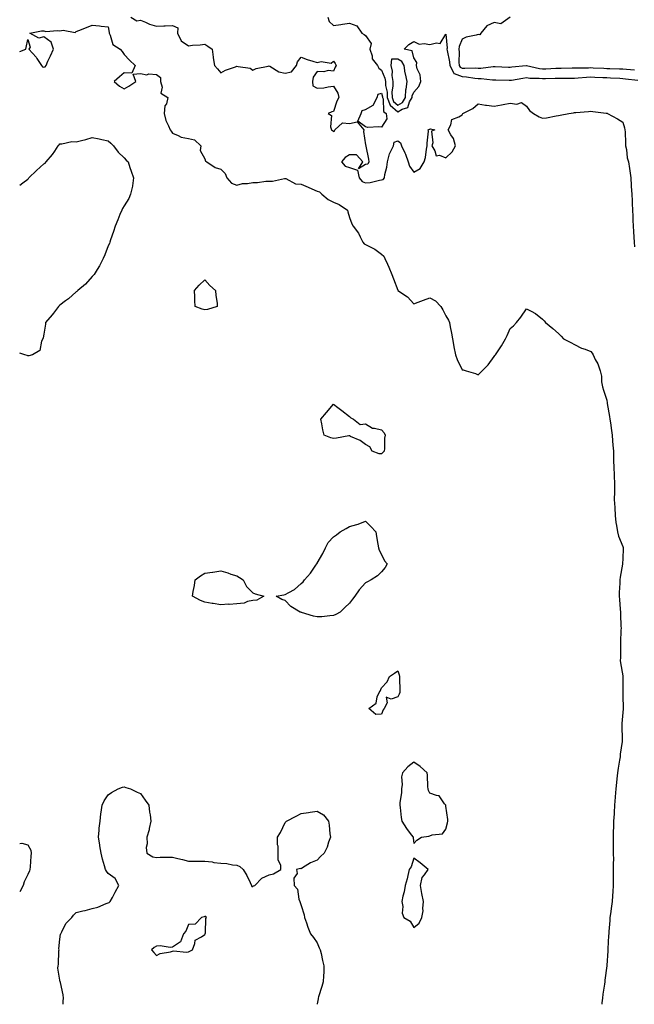
# Model space of a CAD drawing. Units: inches. Extents: x 992243 to 994883, y 7237178 to 7239818.
# Drawn here: x 992243 to 992625, y 7237178 to 7237790 of the extents above; entities that cross this region are included whole.
import ezdxf

# ---------------------------------------------------------------- set-up
doc = ezdxf.new("R2010")
doc.units = ezdxf.units.IN
doc.header["$MEASUREMENT"] = 0
doc.layers.add('Contour_99227237', color=7, linetype='Continuous', true_color=0xfa7b17)

msp = doc.modelspace()

# ---------------------------------------------------------------- linework, layer by layer
at = {"layer": 'Contour_99227237'}
for points in [[(992312.07, 7237791.92, 3126), (992315.86, 7237789.73, 3126), (992318.05, 7237789.97, 3126), (992321.19, 7237788.78, 3126), (992323.76, 7237787.63, 3126), (992328.05, 7237786.3, 3126), (992332.69, 7237786.56, 3126), (992333.49, 7237786.48, 3126), (992338.05, 7237786.83, 3126), (992341.31, 7237785.18, 3126), (992341.12, 7237781.92, 3126), (992343.34, 7237777.21, 3126), (992348.05, 7237774.13, 3126), (992350.54, 7237774.41, 3126), (992355.3, 7237774.67, 3126), (992358.05, 7237775.04, 3126), (992360.04, 7237773.91, 3126), (992362.74, 7237771.92, 3126), (992363.24, 7237767.11, 3126), (992363.39, 7237766.58, 3126), (992364.08, 7237761.92, 3126), (992365.91, 7237759.78, 3126), (992368.05, 7237757.38, 3126), (992371.06, 7237758.91, 3126), (992377.24, 7237761.11, 3126), (992378.05, 7237761.44, 3126), (992378.78, 7237761.19, 3126), (992386.26, 7237760.13, 3126), (992388.05, 7237758.92, 3126), (992389.97, 7237760, 3126), (992397.56, 7237761.43, 3126), (992398.05, 7237761.6, 3126), (992398.63, 7237761.34, 3126), (992404.08, 7237757.95, 3126), (992408.05, 7237757.01, 3126), (992412.01, 7237757.96, 3126), (992415.22, 7237761.92, 3126), (992415.76, 7237764.21, 3126), (992418.05, 7237767.07, 3126), (992421.74, 7237765.61, 3126), (992425.38, 7237764.59, 3126), (992428.05, 7237763.69, 3126), (992430.44, 7237764.31, 3126), (992436.65, 7237763.32, 3126), (992438.05, 7237764.65, 3126), (992439.26, 7237763.13, 3126), (992439.78, 7237761.92, 3126), (992439.22, 7237760.75, 3126), (992438.05, 7237758.42, 3126), (992434.89, 7237758.76, 3126), (992432.07, 7237757.9, 3126), (992428.05, 7237758.09, 3126), (992425.41, 7237754.56, 3126), (992425.12, 7237751.92, 3126), (992425.34, 7237749.21, 3126), (992428.05, 7237747.68, 3126), (992432.03, 7237747.94, 3126), (992434.78, 7237748.65, 3126), (992438.05, 7237748.97, 3126), (992440.88, 7237744.75, 3126), (992441.43, 7237741.92, 3126), (992440.3, 7237739.67, 3126), (992438.05, 7237733.24, 3126), (992437.01, 7237732.96, 3126), (992434.85, 7237731.92, 3126), (992436.92, 7237730.79, 3126), (992436.31, 7237723.66, 3126), (992436.93, 7237721.92, 3126), (992437.46, 7237721.33, 3126), (992438.05, 7237720.84, 3126), (992438.84, 7237721.13, 3126), (992439.06, 7237721.92, 3126), (992443.81, 7237726.16, 3126), (992448.05, 7237725.86, 3126), (992452.92, 7237726.79, 3126), (992457, 7237721.92, 3126), (992456.84, 7237720.71, 3126), (992458.05, 7237712.61, 3126), (992458.29, 7237712.16, 3126), (992458.26, 7237711.92, 3126), (992458.29, 7237711.68, 3126), (992459.8, 7237703.67, 3126), (992460.11, 7237701.92, 3126), (992459.49, 7237700.48, 3126), (992458.05, 7237700.38, 3126), (992453.71, 7237697.58, 3126), (992456.31, 7237701.92, 3126), (992452.43, 7237706.3, 3126), (992448.05, 7237706.21, 3126), (992445.37, 7237704.6, 3126), (992443.11, 7237701.92, 3126), (992445.34, 7237699.21, 3126), (992448.05, 7237698.37, 3126), (992452.96, 7237696.83, 3126), (992454.16, 7237691.92, 3126), (992455.94, 7237689.81, 3126), (992458.05, 7237688.85, 3126), (992460.9, 7237689.07, 3126), (992466.67, 7237690.54, 3126), (992468.05, 7237690.68, 3126), (992468.98, 7237690.99, 3126), (992469.81, 7237691.92, 3126), (992470.15, 7237694.02, 3126), (992471.24, 7237698.73, 3126), (992471.67, 7237701.92, 3126), (992473.05, 7237706.92, 3126), (992475.37, 7237711.92, 3126), (992475.81, 7237714.16, 3126), (992478.05, 7237715.09, 3126), (992479.85, 7237713.72, 3126), (992480.32, 7237711.92, 3126), (992482.42, 7237707.55, 3126), (992482.87, 7237706.74, 3126), (992484.52, 7237701.92, 3126), (992485.34, 7237699.21, 3126), (992488.05, 7237695.48, 3126), (992492.11, 7237697.86, 3126), (992494.5, 7237701.92, 3126), (992495.24, 7237704.73, 3126), (992496.03, 7237709.9, 3126), (992496.47, 7237711.92, 3126), (992496.37, 7237713.6, 3126), (992497.12, 7237720.99, 3126), (992497.04, 7237721.92, 3126), (992497.75, 7237722.22, 3126), (992498.05, 7237722.22, 3126), (992498.53, 7237722.4, 3126), (992501.13, 7237721.92, 3126), (992499.05, 7237720.92, 3126), (992499.83, 7237713.7, 3126), (992499.2, 7237711.92, 3126), (992501.24, 7237708.73, 3126), (992501.9, 7237705.77, 3126), (992503.97, 7237706, 3126), (992508.05, 7237704.4, 3126), (992511.9, 7237708.07, 3126), (992513.94, 7237711.92, 3126), (992512.68, 7237716.55, 3126), (992511.15, 7237718.82, 3126), (992509.53, 7237721.92, 3126), (992511.09, 7237724.96, 3126), (992511.69, 7237728.28, 3126), (992516.03, 7237729.9, 3126), (992518.05, 7237731.22, 3126), (992518.44, 7237731.53, 3126), (992518.56, 7237731.92, 3126), (992524.79, 7237735.18, 3126), (992528.05, 7237737.94, 3126), (992532.71, 7237737.26, 3126), (992533.28, 7237737.15, 3126), (992538.05, 7237736.54, 3126), (992542.55, 7237737.42, 3126), (992543.73, 7237737.6, 3126), (992548.05, 7237738.4, 3126), (992552.21, 7237737.76, 3126), (992555.04, 7237738.91, 3126), (992558.05, 7237736.6, 3126), (992560.04, 7237733.91, 3126), (992562.41, 7237731.92, 3126), (992566.09, 7237729.96, 3126), (992568.05, 7237729.06, 3126), (992570.59, 7237729.38, 3126), (992576.61, 7237730.48, 3126), (992578.05, 7237730.68, 3126), (992579.09, 7237730.88, 3126), (992584.47, 7237731.92, 3126), (992587.45, 7237732.52, 3126), (992588.05, 7237732.61, 3126), (992588.79, 7237732.66, 3126), (992596.63, 7237733.34, 3126), (992598.05, 7237733.42, 3126), (992599.37, 7237733.24, 3126), (992607.72, 7237732.25, 3126), (992608.05, 7237732.2, 3126), (992608.25, 7237732.12, 3126), (992608.61, 7237731.92, 3126), (992614.77, 7237728.64, 3126), (992618.05, 7237726.66, 3126), (992619.16, 7237723.03, 3126), (992619.3, 7237721.92, 3126), (992619.41, 7237720.56, 3126), (992619.65, 7237713.52, 3126), (992619.8, 7237711.92, 3126), (992620.31, 7237709.66, 3126), (992620.66, 7237704.53, 3126), (992621.57, 7237701.92, 3126), (992622.12, 7237697.85, 3126), (992622.38, 7237696.25, 3126), (992622.94, 7237691.92, 3126), (992623.27, 7237687.14, 3126), (992623.29, 7237686.68, 3126), (992623.61, 7237681.92, 3126), (992623.77, 7237677.64, 3126), (992623.88, 7237676.09, 3126), (992624.05, 7237671.92, 3126), (992624.25, 7237668.12, 3126), (992624.35, 7237665.62, 3126), (992624.54, 7237661.92, 3126), (992624.68, 7237658.55, 3126), (992624.89, 7237655.08, 3126), (992625.03, 7237651.92, 3126), (992625.2, 7237649.07, 3126)], [(992434.7, 7237791.92, 3127), (992435.42, 7237789.29, 3127), (992438.05, 7237786.83, 3127), (992442.63, 7237787.34, 3127), (992443.77, 7237787.64, 3127), (992448.05, 7237788.27, 3127), (992452.65, 7237786.52, 3127), (992455.75, 7237781.92, 3127), (992457.17, 7237781.04, 3127), (992458.05, 7237780.6, 3127), (992461.58, 7237775.45, 3127), (992460.74, 7237771.92, 3127), (992462.1, 7237767.87, 3127), (992462.23, 7237766.1, 3127), (992465.54, 7237761.92, 3127), (992466.36, 7237760.23, 3127), (992468.05, 7237758.95, 3127), (992470.1, 7237753.97, 3127), (992470.39, 7237751.92, 3127), (992470.5, 7237749.47, 3127), (992471.5, 7237745.37, 3127), (992471.59, 7237741.92, 3127), (992473.37, 7237737.24, 3127), (992478.05, 7237733.04, 3127), (992480.74, 7237734.61, 3127), (992484.33, 7237735.64, 3127), (992485.4, 7237739.27, 3127), (992486.96, 7237741.92, 3127), (992487.02, 7237742.95, 3127), (992488.05, 7237745.37, 3127), (992491.24, 7237748.73, 3127), (992492.5, 7237751.92, 3127), (992492.09, 7237755.96, 3127), (992490.19, 7237759.78, 3127), (992489.73, 7237761.92, 3127), (992489.92, 7237763.8, 3127), (992488.05, 7237766.68, 3127), (992487.08, 7237770.95, 3127), (992482.04, 7237771.92, 3127), (992484.98, 7237774.99, 3127), (992488.05, 7237776.78, 3127), (992491.32, 7237775.19, 3127), (992494.41, 7237775.56, 3127), (992498.05, 7237774.83, 3127), (992502.15, 7237776.02, 3127), (992504.38, 7237775.59, 3127), (992508.05, 7237781.39, 3127), (992508.76, 7237772.63, 3127), (992508.67, 7237771.92, 3127), (992508.74, 7237771.23, 3127), (992510.23, 7237764.1, 3127), (992510.39, 7237761.92, 3127), (992512.97, 7237757, 3127), (992512.95, 7237756.82, 3127), (992513.11, 7237756.86, 3127), (992518.05, 7237754.91, 3127), (992520.86, 7237754.73, 3127), (992526.09, 7237753.88, 3127), (992528.05, 7237753.74, 3127), (992529.88, 7237753.75, 3127), (992537.09, 7237752.88, 3127), (992538.05, 7237752.89, 3127), (992538.98, 7237752.85, 3127), (992547.32, 7237752.65, 3127), (992548.05, 7237752.63, 3127), (992548.88, 7237752.75, 3127), (992555.92, 7237754.05, 3127), (992558.05, 7237754.33, 3127), (992560.18, 7237754.05, 3127), (992566, 7237753.97, 3127), (992568.05, 7237753.76, 3127), (992569.94, 7237753.81, 3127), (992576.02, 7237753.95, 3127), (992578.05, 7237754.02, 3127), (992580.17, 7237754.04, 3127), (992585.96, 7237754.01, 3127), (992588.05, 7237754.03, 3127), (992590.27, 7237754.14, 3127), (992595.36, 7237754.61, 3127), (992598.05, 7237754.71, 3127), (992600.73, 7237754.6, 3127), (992605.57, 7237754.4, 3127), (992608.05, 7237754.29, 3127), (992610.34, 7237754.21, 3127), (992616.08, 7237753.89, 3127), (992618.05, 7237753.81, 3127), (992619.77, 7237753.64, 3127), (992627.3, 7237752.67, 3127)], [(992548.01, 7237791.92, 3128), (992542.26, 7237787.71, 3128), (992538.05, 7237788.56, 3128), (992533.43, 7237786.54, 3128), (992529.76, 7237781.92, 3128), (992529.11, 7237780.86, 3128), (992528.05, 7237781.05, 3128), (992526.76, 7237780.63, 3128), (992520.54, 7237779.43, 3128), (992518.05, 7237778.23, 3128), (992516.35, 7237773.62, 3128), (992516.15, 7237771.92, 3128), (992516.32, 7237770.19, 3128), (992516.11, 7237763.86, 3128), (992516.26, 7237761.92, 3128), (992516.88, 7237760.75, 3128), (992518.05, 7237760.28, 3128), (992519.8, 7237760.17, 3128), (992526.52, 7237760.39, 3128), (992528.05, 7237760.27, 3128), (992529.68, 7237760.29, 3128), (992537.46, 7237761.33, 3128), (992538.05, 7237761.33, 3128), (992538.66, 7237761.31, 3128), (992547, 7237760.87, 3128), (992548.05, 7237760.83, 3128), (992549.01, 7237760.96, 3128), (992557.91, 7237761.78, 3128), (992558.05, 7237761.8, 3128), (992558.19, 7237761.78, 3128), (992566.14, 7237760.01, 3128), (992568.05, 7237759.8, 3128), (992570.1, 7237759.87, 3128), (992576.28, 7237760.15, 3128), (992578.05, 7237760.21, 3128), (992579.74, 7237760.23, 3128), (992586.54, 7237760.41, 3128), (992588.05, 7237760.42, 3128), (992589.49, 7237760.48, 3128), (992596.59, 7237760.46, 3128), (992598.05, 7237760.51, 3128), (992599.51, 7237760.46, 3128), (992606.25, 7237760.12, 3128), (992608.05, 7237760.05, 3128), (992609.99, 7237759.98, 3128), (992616, 7237759.87, 3128), (992618.05, 7237759.79, 3128), (992620.41, 7237759.56, 3128), (992625.32, 7237759.19, 3128)], [(992243, 7237770.63, 3125), (992246.73, 7237771.92, 3125), (992247.02, 7237772.95, 3125), (992248.05, 7237778.05, 3125), (992249.48, 7237773.35, 3125), (992248.68, 7237771.92, 3125), (992253.22, 7237767.09, 3125), (992253.72, 7237766.25, 3125), (992256.61, 7237761.92, 3125), (992257.22, 7237761.09, 3125), (992258.05, 7237760.77, 3125), (992258.85, 7237761.12, 3125), (992259.39, 7237761.92, 3125), (992260.59, 7237764.46, 3125), (992262.18, 7237767.79, 3125), (992264.08, 7237771.92, 3125), (992262.56, 7237776.43, 3125), (992258.05, 7237779.64, 3125), (992254.88, 7237778.75, 3125), (992249.31, 7237781.92, 3125), (992256.61, 7237783.36, 3125), (992258.05, 7237783.37, 3125), (992259.22, 7237783.09, 3125), (992266.41, 7237783.56, 3125), (992268.05, 7237783.33, 3125), (992269.96, 7237783.83, 3125), (992277.55, 7237782.42, 3125), (992278.05, 7237782.96, 3125), (992279.79, 7237783.66, 3125), (992284.49, 7237785.48, 3125), (992288.05, 7237786.99, 3125), (992292.67, 7237786.54, 3125), (992293.64, 7237786.33, 3125), (992298.05, 7237785.82, 3125), (992298.58, 7237782.45, 3125), (992298.67, 7237781.92, 3125), (992299.33, 7237780.64, 3125), (992300.97, 7237774.84, 3125), (992305.41, 7237771.92, 3125), (992306.65, 7237770.52, 3125), (992308.05, 7237768.74, 3125), (992311.33, 7237765.2, 3125), (992314.79, 7237761.92, 3125), (992312.8, 7237757.17, 3125), (992308.05, 7237757.37, 3125), (992305.15, 7237754.82, 3125), (992301.74, 7237751.92, 3125), (992305.12, 7237748.99, 3125), (992308.05, 7237747.4, 3125), (992310.95, 7237749.02, 3125), (992315.24, 7237751.92, 3125), (992313.56, 7237756.41, 3125), (992318.05, 7237756.83, 3125), (992322.08, 7237755.95, 3125), (992323.38, 7237756.59, 3125), (992328.05, 7237756.31, 3125), (992330.49, 7237754.36, 3125), (992330.63, 7237751.92, 3125), (992331.63, 7237748.34, 3125), (992330.81, 7237744.68, 3125), (992335.2, 7237741.92, 3125), (992334.19, 7237738.06, 3125), (992333.27, 7237736.7, 3125), (992332.93, 7237731.92, 3125), (992333.79, 7237727.66, 3125), (992335.61, 7237724.36, 3125), (992336.51, 7237721.92, 3125), (992337.13, 7237721, 3125), (992338.05, 7237719.76, 3125), (992341.57, 7237718.4, 3125), (992343.36, 7237717.23, 3125), (992348.05, 7237716.53, 3125), (992351.8, 7237715.67, 3125), (992355.59, 7237711.92, 3125), (992355.13, 7237709, 3125), (992358.05, 7237703.72, 3125), (992358.44, 7237702.31, 3125), (992359.45, 7237701.92, 3125), (992364.56, 7237698.43, 3125), (992368.05, 7237697.45, 3125), (992370.83, 7237694.7, 3125), (992371.81, 7237691.92, 3125), (992374.79, 7237688.66, 3125), (992378.05, 7237687.36, 3125), (992381.57, 7237688.4, 3125), (992384.64, 7237688.51, 3125), (992388.05, 7237689.19, 3125), (992390.84, 7237689.13, 3125), (992396.08, 7237689.95, 3125), (992398.05, 7237689.89, 3125), (992400.12, 7237689.85, 3125), (992407.72, 7237691.59, 3125), (992408.05, 7237691.57, 3125), (992408.47, 7237691.5, 3125), (992414.4, 7237688.27, 3125), (992418.05, 7237688.02, 3125), (992422.42, 7237686.29, 3125), (992424.76, 7237685.21, 3125), (992428.05, 7237683.79, 3125), (992429.38, 7237683.25, 3125), (992430.97, 7237681.92, 3125), (992434.74, 7237678.61, 3125), (992438.05, 7237676.91, 3125), (992441.55, 7237675.42, 3125), (992446.87, 7237671.92, 3125), (992447.06, 7237670.93, 3125), (992448.05, 7237667.29, 3125), (992449.5, 7237663.37, 3125), (992450.46, 7237661.92, 3125), (992453.74, 7237657.61, 3125), (992454.65, 7237655.32, 3125), (992456.35, 7237651.92, 3125), (992457.15, 7237651.02, 3125), (992458.05, 7237650.61, 3125), (992460.93, 7237649.04, 3125), (992463.81, 7237647.68, 3125), (992468.05, 7237644.42, 3125), (992469.33, 7237643.2, 3125), (992470.06, 7237641.92, 3125), (992471.72, 7237638.25, 3125), (992472.61, 7237636.48, 3125), (992474.35, 7237631.92, 3125), (992475.41, 7237629.28, 3125), (992478.05, 7237622.1, 3125), (992478.13, 7237622, 3125), (992478.23, 7237621.92, 3125), (992484.12, 7237617.99, 3125), (992488.05, 7237613.62, 3125), (992490.76, 7237614.63, 3125), (992494.15, 7237615.82, 3125), (992498.05, 7237617.36, 3125), (992501.62, 7237615.49, 3125), (992504.97, 7237611.92, 3125), (992506.09, 7237609.96, 3125), (992508.05, 7237606.22, 3125), (992509.66, 7237603.53, 3125), (992510.17, 7237601.92, 3125), (992510.62, 7237599.35, 3125), (992511.49, 7237595.36, 3125), (992512.05, 7237591.92, 3125), (992512.94, 7237587.03, 3125), (992512.96, 7237586.83, 3125), (992513.96, 7237581.92, 3125), (992515.11, 7237578.98, 3125), (992518.05, 7237572.68, 3125), (992518.67, 7237572.54, 3125), (992520.7, 7237571.92, 3125), (992526.38, 7237570.25, 3125), (992528.05, 7237569.57, 3125), (992529.33, 7237570.64, 3125), (992530.63, 7237571.92, 3125), (992534.25, 7237575.72, 3125), (992538.05, 7237580.94, 3125), (992538.52, 7237581.45, 3125), (992538.88, 7237581.92, 3125), (992540.43, 7237584.3, 3125), (992542.52, 7237587.45, 3125), (992545.17, 7237591.92, 3125), (992546.06, 7237593.91, 3125), (992548.05, 7237598.31, 3125), (992550.02, 7237599.95, 3125), (992551.96, 7237601.92, 3125), (992554.63, 7237605.34, 3125), (992558.05, 7237610.62, 3125), (992560.99, 7237608.98, 3125), (992563.78, 7237607.65, 3125), (992568.05, 7237604.04, 3125), (992569.17, 7237603.04, 3125), (992569.86, 7237601.92, 3125), (992574.52, 7237598.39, 3125), (992578.05, 7237595.25, 3125), (992579.74, 7237593.61, 3125), (992581.14, 7237591.92, 3125), (992585.62, 7237589.49, 3125), (992588.05, 7237588.36, 3125), (992592.26, 7237586.13, 3125), (992594.55, 7237585.42, 3125), (992598.05, 7237584.04, 3125), (992598.99, 7237582.86, 3125), (992599.53, 7237581.92, 3125), (992600.87, 7237579.1, 3125), (992602.43, 7237576.3, 3125), (992603.95, 7237571.92, 3125), (992604.78, 7237568.65, 3125), (992604.81, 7237565.16, 3125), (992605.38, 7237561.92, 3125), (992606.03, 7237559.9, 3125), (992608.05, 7237553.7, 3125), (992608.26, 7237552.13, 3125), (992608.29, 7237551.92, 3125), (992608.35, 7237551.62, 3125), (992609.78, 7237543.65, 3125), (992610.06, 7237541.92, 3125), (992610.36, 7237539.61, 3125), (992610.96, 7237534.83, 3125), (992611.34, 7237531.92, 3125), (992611.6, 7237528.37, 3125), (992611.9, 7237525.77, 3125), (992612.16, 7237521.92, 3125), (992612.23, 7237517.74, 3125), (992612.31, 7237516.18, 3125), (992612.37, 7237511.92, 3125), (992612.59, 7237507.38, 3125), (992612.61, 7237506.48, 3125), (992612.84, 7237501.92, 3125), (992612.8, 7237497.17, 3125), (992612.8, 7237496.67, 3125), (992612.75, 7237491.92, 3125), (992612.98, 7237486.99, 3125), (992612.99, 7237486.86, 3125), (992613.21, 7237481.92, 3125), (992613.78, 7237477.65, 3125), (992614.14, 7237475.83, 3125), (992614.73, 7237471.92, 3125), (992615.33, 7237469.2, 3125), (992618.05, 7237462.62, 3125), (992618.22, 7237462.09, 3125), (992618.25, 7237461.92, 3125), (992618.26, 7237461.71, 3125), (992618.05, 7237455.03, 3125), (992617.9, 7237452.07, 3125), (992617.9, 7237451.92, 3125), (992617.88, 7237451.75, 3125), (992616.32, 7237443.65, 3125), (992616.18, 7237441.92, 3125), (992616.12, 7237439.99, 3125), (992615.79, 7237434.18, 3125), (992615.72, 7237431.92, 3125), (992615.96, 7237429.83, 3125), (992616.31, 7237423.66, 3125), (992616.5, 7237421.92, 3125), (992616.56, 7237420.43, 3125), (992616.86, 7237413.11, 3125), (992616.91, 7237411.92, 3125), (992616.86, 7237410.73, 3125), (992616.67, 7237403.3, 3125), (992616.62, 7237401.92, 3125), (992616.56, 7237400.43, 3125), (992616.51, 7237393.46, 3125), (992616.43, 7237391.92, 3125), (992616.5, 7237390.37, 3125), (992618.05, 7237382.22, 3125), (992618.08, 7237381.95, 3125), (992618.09, 7237381.92, 3125), (992618.09, 7237381.88, 3125), (992618.05, 7237376.59, 3125), (992617.99, 7237371.98, 3125), (992617.99, 7237371.92, 3125), (992617.99, 7237371.86, 3125), (992618.05, 7237369.92, 3125), (992618.21, 7237362.08, 3125), (992618.21, 7237361.92, 3125), (992618.2, 7237361.77, 3125), (992618.05, 7237359.51, 3125), (992617.37, 7237352.6, 3125), (992617.37, 7237351.92, 3125), (992617.42, 7237351.29, 3125), (992617.55, 7237342.42, 3125), (992617.59, 7237341.92, 3125), (992617.56, 7237341.43, 3125), (992616.39, 7237333.58, 3125), (992616.3, 7237331.92, 3125), (992616.05, 7237329.92, 3125), (992615.1, 7237324.87, 3125), (992614.78, 7237321.92, 3125), (992614.36, 7237318.23, 3125), (992614.07, 7237315.9, 3125), (992613.62, 7237311.92, 3125), (992613.25, 7237307.12, 3125), (992613.21, 7237306.76, 3125), (992612.84, 7237301.92, 3125), (992612.59, 7237297.38, 3125), (992612.55, 7237296.42, 3125), (992612.31, 7237291.92, 3125), (992612.2, 7237287.77, 3125), (992612.08, 7237285.95, 3125), (992611.97, 7237281.92, 3125), (992612.01, 7237277.96, 3125), (992612.07, 7237275.94, 3125), (992612.12, 7237271.92, 3125), (992612.14, 7237267.83, 3125), (992612.09, 7237265.96, 3125), (992612.11, 7237261.92, 3125), (992612.06, 7237257.91, 3125), (992612.01, 7237255.88, 3125), (992611.97, 7237251.92, 3125), (992611.79, 7237248.18, 3125), (992611.59, 7237245.46, 3125), (992611.41, 7237241.92, 3125), (992611.02, 7237238.95, 3125), (992610.3, 7237234.17, 3125), (992609.99, 7237231.92, 3125), (992609.89, 7237230.08, 3125), (992609.32, 7237223.19, 3125), (992609.24, 7237221.92, 3125), (992609.19, 7237220.78, 3125), (992608.7, 7237212.57, 3125), (992608.67, 7237211.92, 3125), (992608.66, 7237211.31, 3125), (992608.05, 7237202.18, 3125), (992608.03, 7237201.94, 3125), (992608.02, 7237201.92, 3125), (992608.02, 7237201.89, 3125), (992606.91, 7237193.06, 3125), (992606.81, 7237191.92, 3125), (992606.61, 7237190.48, 3125), (992605.69, 7237184.28, 3125), (992605.37, 7237181.92, 3125), (992605.04, 7237178.91, 3125), (992604.94, 7237178, 3125)], [(992243, 7237687.36, 3124), (992244.98, 7237688.85, 3124), (992248.05, 7237691.18, 3124), (992248.41, 7237691.56, 3124), (992248.67, 7237691.92, 3124), (992253.49, 7237696.48, 3124), (992258.05, 7237700.61, 3124), (992258.77, 7237701.2, 3124), (992259.41, 7237701.92, 3124), (992263.43, 7237706.54, 3124), (992264.77, 7237708.64, 3124), (992267, 7237711.92, 3124), (992267.49, 7237712.48, 3124), (992268.05, 7237713.22, 3124), (992269.18, 7237713.05, 3124), (992275.41, 7237714.56, 3124), (992278.05, 7237714.37, 3124), (992281.42, 7237715.29, 3124), (992284.09, 7237715.88, 3124), (992288.05, 7237717.11, 3124), (992292.42, 7237716.29, 3124), (992294.06, 7237715.91, 3124), (992298.05, 7237715.09, 3124), (992299.7, 7237713.57, 3124), (992301.31, 7237711.92, 3124), (992304.15, 7237708.02, 3124), (992308.05, 7237704.46, 3124), (992309.13, 7237703, 3124), (992310.36, 7237701.92, 3124), (992311.55, 7237698.42, 3124), (992312.23, 7237696.1, 3124), (992313.81, 7237691.92, 3124), (992313.07, 7237686.94, 3124), (992313.08, 7237686.89, 3124), (992311.8, 7237681.92, 3124), (992310.89, 7237679.08, 3124), (992308.05, 7237674.66, 3124), (992306.99, 7237672.98, 3124), (992306.42, 7237671.92, 3124), (992305.31, 7237669.18, 3124), (992304.04, 7237665.93, 3124), (992302.4, 7237661.92, 3124), (992301.43, 7237658.54, 3124), (992299.52, 7237653.39, 3124), (992299.02, 7237651.92, 3124), (992298.78, 7237651.19, 3124), (992298.05, 7237649.69, 3124), (992295.89, 7237644.08, 3124), (992294.89, 7237641.92, 3124), (992292.65, 7237637.32, 3124), (992291.19, 7237635.06, 3124), (992289.29, 7237631.92, 3124), (992288.73, 7237631.24, 3124), (992288.05, 7237630.66, 3124), (992284.01, 7237625.96, 3124), (992279.2, 7237621.92, 3124), (992278.58, 7237621.39, 3124), (992278.05, 7237621.08, 3124), (992273.26, 7237616.71, 3124), (992271.54, 7237615.41, 3124), (992268.05, 7237612.73, 3124), (992267.63, 7237612.34, 3124), (992267.23, 7237611.92, 3124), (992263.94, 7237607.81, 3124), (992263.15, 7237606.82, 3124), (992259.1, 7237601.92, 3124), (992258.96, 7237601.01, 3124), (992258.05, 7237594.67, 3124), (992257.55, 7237592.42, 3124), (992257.32, 7237591.92, 3124), (992256.64, 7237590.51, 3124), (992255.46, 7237584.51, 3124), (992250.91, 7237581.92, 3124), (992248.58, 7237581.39, 3124), (992248.05, 7237581.3, 3124), (992247.62, 7237581.49, 3124), (992246.17, 7237581.92, 3124), (992243, 7237582.9, 3124)], [(992270.07, 7237178, 3124), (992270.12, 7237179.85, 3124), (992270.34, 7237181.92, 3124), (992269.94, 7237183.81, 3124), (992268.34, 7237191.63, 3124), (992268.28, 7237191.92, 3124), (992268.21, 7237192.08, 3124), (992268.05, 7237193.01, 3124), (992266.66, 7237200.53, 3124), (992266.85, 7237201.92, 3124), (992267.13, 7237202.84, 3124), (992267.36, 7237211.23, 3124), (992267.49, 7237211.92, 3124), (992267.44, 7237212.53, 3124), (992268.05, 7237218.53, 3124), (992268.43, 7237221.54, 3124), (992268.5, 7237221.92, 3124), (992269.14, 7237223.01, 3124), (992271.7, 7237228.27, 3124), (992275.34, 7237231.92, 3124), (992276.43, 7237233.54, 3124), (992278.05, 7237235.15, 3124), (992282.27, 7237236.14, 3124), (992283.61, 7237236.36, 3124), (992288.05, 7237237.66, 3124), (992291.54, 7237238.43, 3124), (992296.72, 7237240.59, 3124), (992298.05, 7237241.01, 3124), (992298.7, 7237241.27, 3124), (992299.28, 7237241.92, 3124), (992300.65, 7237244.52, 3124), (992302.31, 7237247.66, 3124), (992304.62, 7237251.92, 3124), (992302.42, 7237256.29, 3124), (992298.05, 7237259.26, 3124), (992296.89, 7237260.76, 3124), (992296.35, 7237261.92, 3124), (992295.77, 7237264.2, 3124), (992294.44, 7237268.31, 3124), (992293.69, 7237271.92, 3124), (992292.77, 7237276.64, 3124), (992292.74, 7237277.23, 3124), (992291.96, 7237281.92, 3124), (992292.37, 7237286.24, 3124), (992292.52, 7237287.45, 3124), (992292.94, 7237291.92, 3124), (992293.53, 7237296.44, 3124), (992293.66, 7237297.53, 3124), (992294.2, 7237301.92, 3124), (992295.49, 7237304.48, 3124), (992298.05, 7237308.19, 3124), (992300.17, 7237309.8, 3124), (992304.13, 7237311.92, 3124), (992307.02, 7237312.95, 3124), (992308.05, 7237313.16, 3124), (992308.96, 7237312.83, 3124), (992311.8, 7237311.92, 3124), (992316.08, 7237309.95, 3124), (992318.05, 7237309.17, 3124), (992321.08, 7237304.95, 3124), (992323.23, 7237301.92, 3124), (992323.7, 7237297.57, 3124), (992324.04, 7237295.93, 3124), (992324.51, 7237291.92, 3124), (992323.51, 7237287.38, 3124), (992323.44, 7237286.53, 3124), (992322.01, 7237281.92, 3124), (992322.27, 7237277.7, 3124), (992321.58, 7237275.45, 3124), (992322.02, 7237271.92, 3124), (992325.83, 7237269.7, 3124), (992328.05, 7237269.31, 3124), (992330.45, 7237269.52, 3124), (992335.55, 7237269.42, 3124), (992338.05, 7237269.61, 3124), (992341.23, 7237268.74, 3124), (992344.21, 7237268.08, 3124), (992348.05, 7237266.95, 3124), (992352.95, 7237267.02, 3124), (992353.17, 7237267.04, 3124), (992358.05, 7237267.04, 3124), (992362.67, 7237266.54, 3124), (992363.73, 7237266.24, 3124), (992368.05, 7237265.68, 3124), (992371.71, 7237265.58, 3124), (992375.28, 7237264.69, 3124), (992378.05, 7237264.59, 3124), (992379.91, 7237263.78, 3124), (992381.98, 7237261.92, 3124), (992384.17, 7237258.04, 3124), (992386.26, 7237253.71, 3124), (992387.17, 7237251.92, 3124), (992387.44, 7237251.31, 3124), (992388.05, 7237251.31, 3124), (992388.38, 7237251.59, 3124), (992389.16, 7237251.92, 3124), (992393.51, 7237256.46, 3124), (992398.05, 7237258.59, 3124), (992400.82, 7237259.15, 3124), (992405.46, 7237261.92, 3124), (992405.35, 7237264.62, 3124), (992403.71, 7237267.58, 3124), (992403.81, 7237271.92, 3124), (992403.62, 7237276.35, 3124), (992403.4, 7237277.27, 3124), (992403.29, 7237281.92, 3124), (992405.11, 7237284.86, 3124), (992408.05, 7237290.97, 3124), (992408.55, 7237291.42, 3124), (992408.89, 7237291.92, 3124), (992414.89, 7237295.08, 3124), (992418.05, 7237296.64, 3124), (992422.67, 7237297.3, 3124), (992423.59, 7237297.46, 3124), (992428.05, 7237298.18, 3124), (992431.97, 7237295.84, 3124), (992435.08, 7237291.92, 3124), (992435.45, 7237289.32, 3124), (992435.93, 7237284.04, 3124), (992436.2, 7237281.92, 3124), (992435.07, 7237278.94, 3124), (992434.14, 7237275.83, 3124), (992432.29, 7237271.92, 3124), (992430.02, 7237269.95, 3124), (992428.05, 7237267.72, 3124), (992423.89, 7237266.08, 3124), (992418.93, 7237262.8, 3124), (992418.05, 7237262.3, 3124), (992417.59, 7237262.38, 3124), (992415.05, 7237261.92, 3124), (992415.55, 7237259.42, 3124), (992413.52, 7237256.45, 3124), (992413.59, 7237251.92, 3124), (992415.82, 7237249.69, 3124), (992416.65, 7237243.32, 3124), (992417.21, 7237241.92, 3124), (992417.48, 7237241.35, 3124), (992418.05, 7237239.51, 3124), (992419.84, 7237233.71, 3124), (992420.16, 7237231.92, 3124), (992421.28, 7237228.69, 3124), (992422.09, 7237225.96, 3124), (992423.82, 7237221.92, 3124), (992425.62, 7237219.49, 3124), (992428.05, 7237216.14, 3124), (992429.27, 7237213.14, 3124), (992429.89, 7237211.92, 3124), (992430.42, 7237209.55, 3124), (992431.33, 7237205.2, 3124), (992432.1, 7237201.92, 3124), (992432.04, 7237197.93, 3124), (992431.84, 7237195.71, 3124), (992431.78, 7237191.92, 3124), (992430.89, 7237189.08, 3124), (992428.79, 7237182.66, 3124), (992428.55, 7237181.92, 3124), (992428.52, 7237181.45, 3124), (992428.05, 7237178.29, 3124), (992428.01, 7237178, 3124)], [(992243, 7237278.02, 3124), (992244.36, 7237278.23, 3124), (992248.05, 7237277.26, 3124), (992249.89, 7237273.76, 3124), (992250.23, 7237271.92, 3124), (992249.87, 7237270.1, 3124), (992249.59, 7237263.46, 3124), (992249.37, 7237261.92, 3124), (992249, 7237260.97, 3124), (992248.05, 7237258.64, 3124), (992245.8, 7237254.17, 3124), (992245.18, 7237251.92, 3124), (992243, 7237247.91, 3124)]]:
    msp.add_polyline3d(points, dxfattribs=at)
for points in [[(992478.05, 7237737.16, 3128), (992481.06, 7237738.91, 3128), (992482.83, 7237741.92, 3128), (992483.13, 7237746.84, 3128), (992483.24, 7237747.11, 3128), (992483.84, 7237751.92, 3128), (992482.82, 7237756.69, 3128), (992482.78, 7237757.19, 3128), (992481.99, 7237761.92, 3128), (992480.55, 7237764.42, 3128), (992478.05, 7237765.79, 3128), (992474.11, 7237765.86, 3128), (992473.75, 7237761.92, 3128), (992474.56, 7237758.43, 3128), (992474.41, 7237755.56, 3128), (992474.94, 7237751.92, 3128), (992475.07, 7237748.94, 3128), (992474.49, 7237745.48, 3128), (992474.59, 7237741.92, 3128), (992475.54, 7237739.41, 3128)], [(992468.05, 7237723.51, 3126), (992466.23, 7237723.74, 3126), (992459.51, 7237723.38, 3126), (992458.05, 7237723.67, 3126), (992453.27, 7237727.14, 3126), (992455.4, 7237731.92, 3126), (992456.04, 7237733.93, 3126), (992458.05, 7237734.59, 3126), (992462.71, 7237737.26, 3126), (992465.38, 7237741.92, 3126), (992465.98, 7237743.99, 3126), (992468.05, 7237744.68, 3126), (992468.59, 7237742.46, 3126), (992468.61, 7237741.92, 3126), (992468.94, 7237741.03, 3126), (992469.31, 7237733.18, 3126), (992470.88, 7237731.92, 3126), (992471.32, 7237728.65, 3126)], [(992358.05, 7237609.92, 3124), (992356.51, 7237610.38, 3124), (992352.01, 7237611.92, 3124), (992351.85, 7237615.72, 3124), (992351.9, 7237618.07, 3124), (992351.68, 7237621.92, 3124), (992354.68, 7237625.29, 3124), (992358.05, 7237628.65, 3124), (992361.23, 7237625.1, 3124), (992364.78, 7237621.92, 3124), (992364.91, 7237618.78, 3124), (992365.82, 7237614.15, 3124), (992365.89, 7237611.92, 3124), (992359.82, 7237610.15, 3124)], [(992468.05, 7237520.27, 3124), (992466.48, 7237520.35, 3124), (992462.12, 7237521.92, 3124), (992460.8, 7237524.67, 3124), (992458.05, 7237526.11, 3124), (992454.7, 7237528.57, 3124), (992448.76, 7237531.21, 3124), (992448.05, 7237531.58, 3124), (992447.64, 7237531.51, 3124), (992439.91, 7237530.06, 3124), (992438.05, 7237529.8, 3124), (992436.45, 7237530.32, 3124), (992432.26, 7237531.92, 3124), (992431.48, 7237535.35, 3124), (992430.93, 7237539.04, 3124), (992430.29, 7237541.92, 3124), (992433.86, 7237546.11, 3124), (992438.05, 7237551.21, 3124), (992440.91, 7237549.06, 3124), (992443.37, 7237547.24, 3124), (992448.05, 7237543.62, 3124), (992448.84, 7237542.71, 3124), (992450.62, 7237541.92, 3124), (992454.63, 7237538.5, 3124), (992458.05, 7237538.93, 3124), (992462.47, 7237536.34, 3124), (992463.63, 7237536.34, 3124), (992468.05, 7237535.18, 3124), (992469.62, 7237533.49, 3124), (992470.16, 7237531.92, 3124), (992469.78, 7237530.19, 3124), (992469.84, 7237523.71, 3124), (992469.57, 7237521.92, 3124), (992468.83, 7237521.14, 3124)], [(992438.05, 7237419.8, 3124), (992435.78, 7237419.65, 3124), (992430.91, 7237419.06, 3124), (992428.05, 7237418.9, 3124), (992425.59, 7237419.46, 3124), (992418.25, 7237421.72, 3124), (992417.93, 7237421.8, 3124), (992417.43, 7237421.92, 3124), (992411.54, 7237425.41, 3124), (992408.05, 7237429.11, 3124), (992405.91, 7237429.78, 3124), (992402.42, 7237431.92, 3124), (992407.25, 7237432.72, 3124), (992408.05, 7237432.83, 3124), (992410.3, 7237434.17, 3124), (992413.92, 7237436.05, 3124), (992418.05, 7237439.68, 3124), (992419.28, 7237440.69, 3124), (992420.1, 7237441.92, 3124), (992423.75, 7237446.22, 3124), (992427.18, 7237451.05, 3124), (992427.82, 7237451.92, 3124), (992427.9, 7237452.07, 3124), (992428.05, 7237452.37, 3124), (992431.59, 7237458.38, 3124), (992433.08, 7237461.92, 3124), (992434.87, 7237465.1, 3124), (992438.05, 7237468.64, 3124), (992440.02, 7237469.95, 3124), (992442.32, 7237471.92, 3124), (992446.06, 7237473.91, 3124), (992448.05, 7237475.17, 3124), (992452.56, 7237476.43, 3124), (992453.39, 7237476.58, 3124), (992458.05, 7237478.38, 3124), (992461.3, 7237475.17, 3124), (992464.36, 7237471.92, 3124), (992464.97, 7237468.84, 3124), (992465.77, 7237464.2, 3124), (992466.17, 7237461.92, 3124), (992466.57, 7237460.44, 3124), (992468.05, 7237457.82, 3124), (992469.91, 7237453.78, 3124), (992471.48, 7237451.92, 3124), (992470.35, 7237449.62, 3124), (992468.05, 7237446.92, 3124), (992465.44, 7237444.53, 3124), (992461.62, 7237441.92, 3124), (992459.27, 7237440.7, 3124), (992458.05, 7237440.22, 3124), (992454.16, 7237435.81, 3124), (992451.43, 7237431.92, 3124), (992450.02, 7237429.95, 3124), (992448.05, 7237427.38, 3124), (992445.25, 7237424.72, 3124), (992442.28, 7237421.92, 3124), (992439.57, 7237420.4, 3124)], [(992388.05, 7237429.06, 3124), (992384.55, 7237428.42, 3124), (992382.58, 7237427.39, 3124), (992378.05, 7237427.05, 3124), (992373.28, 7237426.69, 3124), (992372.89, 7237426.76, 3124), (992368.05, 7237426.51, 3124), (992363.38, 7237427.25, 3124), (992362.6, 7237427.37, 3124), (992358.05, 7237428.12, 3124), (992355.34, 7237429.21, 3124), (992350.38, 7237431.92, 3124), (992350.78, 7237434.65, 3124), (992351.61, 7237438.36, 3124), (992352.03, 7237441.92, 3124), (992355.44, 7237444.53, 3124), (992358.05, 7237446.03, 3124), (992362.88, 7237446.75, 3124), (992363.18, 7237446.79, 3124), (992368.05, 7237447.54, 3124), (992372.44, 7237446.31, 3124), (992374.36, 7237445.61, 3124), (992378.05, 7237444.42, 3124), (992379.65, 7237443.52, 3124), (992381.99, 7237441.92, 3124), (992383.96, 7237437.83, 3124), (992388.05, 7237433.85, 3124), (992389.4, 7237433.27, 3124), (992394.72, 7237431.92, 3124), (992390.55, 7237429.42, 3124)], [(992468.05, 7237358.43, 3124), (992464.46, 7237358.33, 3124), (992460.12, 7237361.92, 3124), (992464.67, 7237365.3, 3124), (992465.25, 7237369.12, 3124), (992466.5, 7237371.92, 3124), (992467.22, 7237372.75, 3124), (992468.05, 7237374.72, 3124), (992471.51, 7237378.46, 3124), (992473.05, 7237381.92, 3124), (992476.01, 7237383.96, 3124), (992478.05, 7237385.32, 3124), (992478.98, 7237382.85, 3124), (992479.17, 7237381.92, 3124), (992479.1, 7237380.87, 3124), (992479.36, 7237373.23, 3124), (992479.29, 7237371.92, 3124), (992479.01, 7237370.96, 3124), (992478.05, 7237369.15, 3124), (992473.91, 7237367.78, 3124), (992470.97, 7237369, 3124), (992471.54, 7237365.41, 3124), (992469.6, 7237361.92, 3124), (992468.93, 7237361.04, 3124)], [(992488.05, 7237277.98, 3125), (992489.95, 7237280.02, 3125), (992492.88, 7237281.92, 3125), (992497.46, 7237282.51, 3125), (992498.05, 7237282.77, 3125), (992499.5, 7237283.37, 3125), (992505.91, 7237284.06, 3125), (992508.05, 7237286.9, 3125), (992509.04, 7237290.93, 3125), (992509.19, 7237291.92, 3125), (992509.14, 7237293.01, 3125), (992508.05, 7237301.28, 3125), (992507.93, 7237301.8, 3125), (992507.91, 7237301.92, 3125), (992507.24, 7237302.73, 3125), (992503.84, 7237307.71, 3125), (992502.19, 7237307.78, 3125), (992498.05, 7237309.39, 3125), (992497.16, 7237311.03, 3125), (992497.01, 7237311.92, 3125), (992496.77, 7237313.2, 3125), (992496.66, 7237320.53, 3125), (992496.29, 7237321.92, 3125), (992491.97, 7237325.84, 3125), (992488.05, 7237328.61, 3125), (992484.38, 7237325.59, 3125), (992480.96, 7237321.92, 3125), (992480.49, 7237319.48, 3125), (992480.76, 7237314.63, 3125), (992480.42, 7237311.92, 3125), (992480.32, 7237309.65, 3125), (992479.36, 7237303.23, 3125), (992479.28, 7237301.92, 3125), (992479.51, 7237300.46, 3125), (992480.23, 7237294.1, 3125), (992480.61, 7237291.92, 3125), (992483.52, 7237287.39, 3125), (992486.48, 7237283.49, 3125), (992487.64, 7237281.92, 3125), (992487.66, 7237281.53, 3125)], [(992488.05, 7237225.85, 3125), (992491.49, 7237228.48, 3125), (992493.14, 7237231.92, 3125), (992493.94, 7237236.03, 3125), (992493.67, 7237237.54, 3125), (992494.1, 7237241.92, 3125), (992493.13, 7237246.84, 3125), (992493.1, 7237246.97, 3125), (992492.25, 7237251.92, 3125), (992493.18, 7237256.79, 3125), (992494.72, 7237258.59, 3125), (992496.95, 7237261.92, 3125), (992492.09, 7237265.96, 3125), (992488.05, 7237268.86, 3125), (992486.46, 7237263.51, 3125), (992485.2, 7237261.92, 3125), (992484.29, 7237258.16, 3125), (992483.87, 7237256.1, 3125), (992482.75, 7237251.92, 3125), (992482.01, 7237247.96, 3125), (992481.34, 7237245.21, 3125), (992480.67, 7237241.92, 3125), (992481.22, 7237238.75, 3125), (992480.86, 7237234.73, 3125), (992481.82, 7237231.92, 3125), (992485.89, 7237229.76, 3125)], [(992348.05, 7237210.61, 3124), (992348.89, 7237211.08, 3124), (992350.37, 7237211.92, 3124), (992351.97, 7237215.84, 3124), (992352.05, 7237217.92, 3124), (992356.13, 7237220, 3124), (992358.05, 7237221.42, 3124), (992358.24, 7237221.73, 3124), (992358.4, 7237221.92, 3124), (992358.57, 7237222.44, 3124), (992358.67, 7237231.3, 3124), (992359.2, 7237231.92, 3124), (992358.73, 7237232.6, 3124), (992358.05, 7237232.55, 3124), (992357.63, 7237232.34, 3124), (992356.05, 7237231.92, 3124), (992352.19, 7237227.78, 3124), (992348.05, 7237227.63, 3124), (992346.4, 7237223.57, 3124), (992344.94, 7237221.92, 3124), (992343.05, 7237216.92, 3124), (992338.05, 7237213.46, 3124), (992336.6, 7237213.37, 3124), (992330.42, 7237214.29, 3124), (992328.05, 7237214.19, 3124), (992326.67, 7237213.3, 3124), (992325.03, 7237211.92, 3124), (992326.36, 7237210.23, 3124), (992328.05, 7237208.3, 3124), (992330.28, 7237209.69, 3124), (992336.72, 7237210.59, 3124), (992338.05, 7237211.06, 3124), (992338.81, 7237211.16, 3124), (992346.61, 7237210.48, 3124)]]:
    msp.add_polyline3d(points, close=True, dxfattribs=at)

doc.saveas('drawing.dxf')
